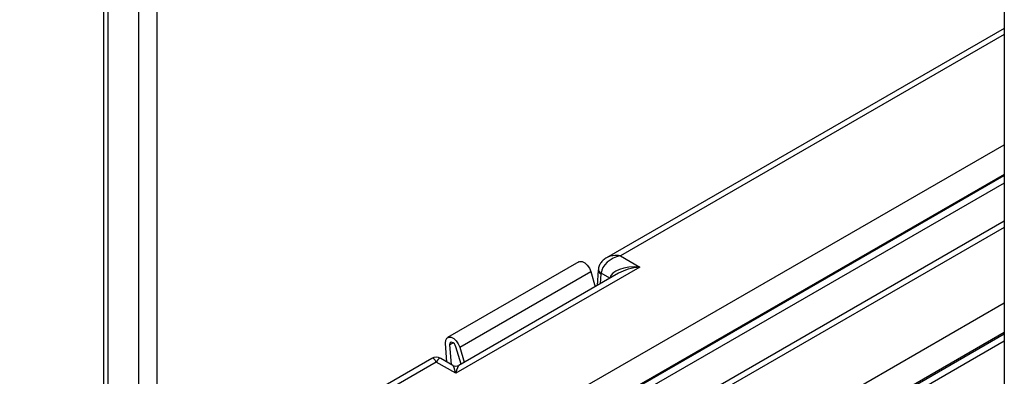
# Model space of a CAD drawing. Units: inches. Extents: x -5601 to 11012, y -1485 to 973.
# Drawn here: x 787 to 807, y -674 to -666 of the extents above; entities that cross this region are included whole.
import ezdxf
from ezdxf import colors
from ezdxf.entities.mleader import LeaderData, LeaderLine
from ezdxf.math import Vec2, Vec3

# ---------------------------------------------------------------- set-up
doc = ezdxf.new("R2010")
doc.units = ezdxf.units.IN
doc.header["$MEASUREMENT"] = 0
doc.layers.get('0').update_dxf_attribs({"linetype": 'CONTINUOUS'})
doc.layers.add('G-DIMS-TEXT', color=6, linetype='CONTINUOUS')
doc.styles.add('WCO-DIM NOTES', font='tahoma.ttf', dxfattribs={"height": 0.1562})

msp = doc.modelspace()

# ---------------------------------------------------------------- linework, layer by layer
at = {"color": 7, "linetype": 'Continuous', "lineweight": 25}
for p, q in [((788.6144, -650.9955), (788.6144, -703.2231)), ((788.7067, -651.0488), (788.7067, -703.3517)), ((789.3352, -651.4116), (789.3352, -703.7145)), ((789.72, -703.7419), (789.72, -652.0426)), ((807.1833, -662.198), (807.1833, -713.9423)), ((807.1833, -666.3631), (798.9856, -671.0956)), ((807.1833, -666.4903), (799.2685, -671.0594)), ((795.2732, -675.6379), (807.1833, -668.7623)), ((807.1833, -669.3763), (795.5368, -676.0997)), ((795.239, -676.2961), (807.1833, -669.4008)), ((807.1833, -669.5543), (795.3055, -676.4112)), ((807.1833, -670.3431), (796.5638, -676.4736)), ((807.1833, -670.4703), (796.7525, -676.4918)), ((798.4095, -671.183), (795.7084, -672.7424)), ((799.2685, -671.0594), (799.6702, -671.2912)), ((799.6702, -671.2912), (795.8755, -673.4819)), ((795.9579, -672.9432), (798.659, -671.3839)), ((798.659, -671.3839), (798.7519, -671.6942)), ((798.8138, -671.3532), (798.7907, -671.6718)), ((799.2312, -671.4175), (795.9385, -673.3184)), ((798.8683, -671.4291), (798.8533, -671.6356)), ((799.0517, -671.5202), (798.8698, -671.4153)), ((798.1016, -677.2707), (807.1833, -672.028)), ((798.0674, -677.9289), (807.1833, -672.6664)), ((807.1833, -672.8199), (798.1339, -678.044)), ((807.1833, -672.642), (798.3652, -677.7325)), ((795.6944, -673.2502), (795.6642, -672.8583)), ((795.7487, -672.8979), (795.8229, -672.8551)), ((795.7487, -672.8979), (795.7796, -673.2994)), ((795.9859, -673.291), (795.8796, -672.9358)), ((795.9579, -672.9432), (796.0508, -673.2535)), ((795.3808, -673.1766), (793.1167, -674.4836)), ((795.8125, -673.3184), (795.5668, -673.1766)), ((795.4738, -673.25), (793.3053, -674.5019)), ((795.8755, -673.4819), (795.4738, -673.25))]:
    msp.add_line(p, q, dxfattribs=at)
at = {"color": 7, "linetype": 'Continuous', "lineweight": 25, "flags": 128}
for points in [[(798.4095, -671.183), (798.4314, -671.1747), (798.4807, -671.1776), (798.5346, -671.2046), (798.5864, -671.2522), (798.6297, -671.3145), (798.659, -671.3839)], [(795.6642, -672.8583), (795.6687, -672.7987), (795.6917, -672.7555), (795.7303, -672.734), (795.7796, -672.7369), (795.8335, -672.7639), (795.8853, -672.8115), (795.9285, -672.8739), (795.9579, -672.9432)], [(795.8796, -672.9358), (795.8665, -672.9049), (795.8472, -672.8771), (795.8241, -672.8559), (795.8001, -672.8439), (795.7781, -672.8426), (795.7609, -672.8521), (795.7507, -672.8714), (795.7487, -672.8979)]]:
    msp.add_lwpolyline(points, dxfattribs=at)
at = {"color": 7, "linetype": 'Continuous', "lineweight": 25}
for centre, radius, start, end in [((798.9013, -671.3478), 0.0877, 183.50642, 247.86884), ((798.9129, -671.3294), 0.096, 177.37824, 243.37397), ((795.4738, -673.3376), 0.186, 60.00269, 121.49494), ((795.8755, -673.2092), 0.126, 241.16393, 298.02871)]:
    msp.add_arc(centre, radius, start, end, dxfattribs=at)
for centre, major_axis, ratio, start_param, end_param in [((799.2685, -671.3664), (0.3837, 0.1601), 0.7108557, 1.2824702, 2.766), ((799.2685, -671.3664), (0.3837, -0.1601), 0.7108557, 1.8591225, 2.649519), ((799.6702, -671.5982), (0.62, -0.0678), 0.4900831, 1.6243339, 3.1078637), ((799.6702, -671.5982), (0.62, 0.0678), 0.4900831, 1.5172588, 2.3025757), ((799.0027, -671.5066), (-0.0812, 0.1722), 0.625261, 0.7501654, 0.8374318), ((795.4738, -673.557), (-0.085, 0.3836), 0.261564, 5.5801449, 6.3654618), ((795.4738, -673.557), (0.085, 0.3836), 0.261564, 6.2009088, 6.9862257), ((795.8755, -673.7889), (-0.0687, 0.4719), 0.1203111, 5.4032134, 6.1924078), ((795.8755, -673.7889), (0.0687, 0.4719), 0.1203111, 0.0893053, 0.8799719)]:
    msp.add_ellipse(centre, major_axis=major_axis, ratio=ratio, start_param=start_param, end_param=end_param, dxfattribs=at)
for points, knots in [([(798.9854, -671.0962), (798.9611, -671.112), (798.9131, -671.143), (798.8591, -671.2076), (798.8279, -671.2702), (798.8198, -671.3107), (798.817, -671.325)], [0, 0, 0, 0, 0.2943418, 0.5791692, 0.851259, 1, 1, 1, 1]), ([(798.817, -671.325), (798.8166, -671.3273), (798.8153, -671.3367), (798.8144, -671.3461), (798.8138, -671.3532)], [0, 0, 0, 0, 0.2525388, 1, 1, 1, 1])]:
    msp.add_open_spline(points, degree=3, knots=knots, dxfattribs=at)

# ---------------------------------------------------------------- leaders
at = {"layer": 'G-DIMS-TEXT'}
ml = msp.add_multileader_mtext('Standard', dxfattribs=at)
ml.set_content('RADIUS "LF"', color=256, style='WCO-DIM NOTES')
ml.set_leader_properties()
ml.build(insert=Vec2(0, 0))
ml.multileader.update_dxf_attribs({"text_left_attachment_type": 2, "text_right_attachment_type": 2, "dogleg_length": 0.1875, "arrow_head_size": 6, "scale": 32})
ctx = ml.context
ctx.base_point, ctx.scale, ctx.char_height, ctx.arrow_head_size, ctx.plane_origin = Vec3(731.6035, -664.2889), 32, 4.9984, 6, Vec3(793.603, -666.3584)
ctx.left_attachment, ctx.right_attachment, ctx.text_align_type = 2, 2, 2
notes = []
notes.append((ctx, [(1, (1, 1, 0), (779.3416, -664.2889), (-1, 0), 6, [(0, [(787.3901, -650.1557)], 0, [])])]))
ctx.mtext.insert, ctx.mtext.width, ctx.mtext.alignment, ctx.mtext.flow_direction = Vec3(771.3416, -661.6923), 41.453917, 3, 5
for ctx, leaders in notes:
    for number, flags, end, landing, length, lines in leaders:
        leader = LeaderData()
        leader.index, (leader.has_last_leader_line, leader.has_dogleg_vector, leader.attachment_direction) = number, flags
        leader.last_leader_point, leader.dogleg_vector, leader.dogleg_length = Vec3(end), Vec3(landing), length
        for number, points, colour, breaks in lines:
            line = LeaderLine()
            line.index, line.vertices, line.color, line.breaks = number, Vec3.list(points), colors.encode_raw_color(colour), breaks
            leader.lines.append(line)
        ctx.leaders.append(leader)

doc.saveas('drawing.dxf')
